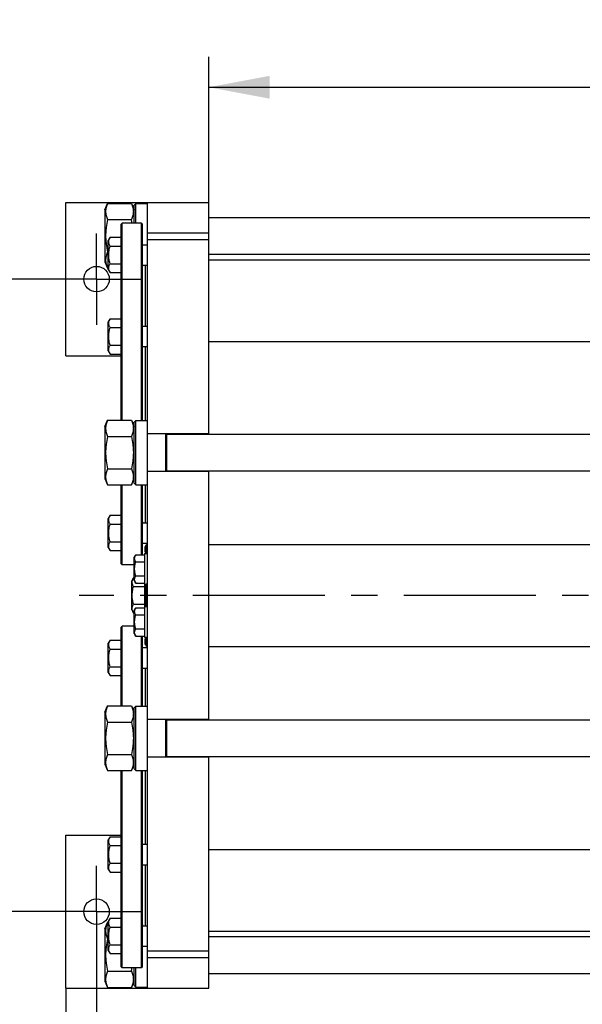
# Model space of a CAD drawing. Units: millimetres. Extents: x 0 to 6269, y -4 to 4433.
# Drawn here: x 1107 to 1658, y 567 to 1532 of the extents above; entities that cross this region are included whole.
import ezdxf
from ezdxf.enums import TextEntityAlignment as Align

# ---------------------------------------------------------------- set-up
doc = ezdxf.new("R2010")
doc.units = ezdxf.units.MM
doc.header["$LTSCALE"] = 344.776119
doc.linetypes.add('CENTER', pattern=[0.6, 0.375, -0.075, 0.075, -0.075])
doc.layers.get('0').update_dxf_attribs({"linetype": 'CONTINUOUS'})
doc.layers.add('AXIS', color=7, linetype='CONTINUOUS')
doc.layers.add('DIMS', color=7, linetype='CONTINUOUS')
doc.dimstyles.new('DIMSTYLE_1', dxfattribs={"dimtxt": 52.238806, "dimasz": 59.701493, "dimexe": 2, "dimexo": 0, "dimgap": 0.875, "dimtad": 1, "dimdec": 0, "dimdsep": 46, "dimtxsty": 'Standard', "dimblk": '_FILLED', "dimblk1": '_FILLED', "dimblk2": '_FILLED', "dimcen": 0.09, "dimclrt": 5, "dimadec": 0, "dimazin": 0, "dimtp": 1.2, "dimtm": 1.2, "dimtfac": 1, "dimtdec": 0, "dimtofl": 0, "dimtmove": 0, "dimatfit": 3, "dimldrblk": '_FILLED', "dimfxl": 1, "dimtolj": 1, "dimarcsym": 0})
doc.dimstyles.new('DIMSTYLE_3', dxfattribs={"dimtxt": 52.238806, "dimasz": 59.701493, "dimexe": 2, "dimexo": 0, "dimgap": 0.875, "dimtad": 1, "dimdsep": 46, "dimtxsty": 'Standard', "dimblk": '_FILLED', "dimblk1": '_FILLED', "dimblk2": '_FILLED', "dimcen": 0.09, "dimclrt": 5, "dimadec": 0, "dimazin": 0, "dimtp": 0.8, "dimtm": 0.8, "dimtfac": 1, "dimtofl": 0, "dimtmove": 0, "dimatfit": 3, "dimldrblk": '_FILLED', "dimfxl": 1, "dimtolj": 1, "dimarcsym": 0})
doc.dimstyles.new('DIMSTYLE_4', dxfattribs={"dimtxt": 52.238806, "dimasz": 59.701493, "dimexe": 2, "dimexo": 0, "dimgap": 0.875, "dimtad": 1, "dimdsep": 46, "dimtxsty": 'Standard', "dimblk": '_FILLED', "dimblk1": '_FILLED', "dimblk2": '_FILLED', "dimcen": 0.09, "dimclrt": 5, "dimadec": 0, "dimazin": 0, "dimtp": 1.2, "dimtm": 1.2, "dimtfac": 1, "dimtofl": 0, "dimtmove": 0, "dimatfit": 3, "dimldrblk": '_FILLED', "dimfxl": 1, "dimtolj": 1, "dimarcsym": 0})
doc.dimstyles.new('DIMSTYLE_6', dxfattribs={"dimtxt": 52.238806, "dimasz": 59.701493, "dimexe": 2, "dimexo": 0, "dimgap": 0.875, "dimtad": 1, "dimdsep": 46, "dimtxsty": 'Standard', "dimblk": '_FILLED', "dimblk1": '_FILLED', "dimblk2": '_FILLED', "dimcen": 0.09, "dimclrt": 5, "dimadec": 0, "dimazin": 0, "dimtp": 0.2, "dimtm": 0.2, "dimtfac": 1, "dimtofl": 0, "dimtmove": 0, "dimatfit": 3, "dimldrblk": '_FILLED', "dimfxl": 1, "dimtolj": 1, "dimarcsym": 0})

# ---------------------------------------------------------------- blocks, each defined once
blk = doc.blocks.new('_FILLED')
at = {"color": 0, "linetype": 'ByBlock'}
blk.add_solid([(0, 0), (-1, 0.1875), (-1, -0.1875)], dxfattribs=at)
blk = doc.blocks.new('*D7')
at = {"layer": 'DIMS', "color": 2, "linetype": 'Continuous'}
for p, q in [((1137.4, 1277.89), (1016.58, 1277.89)), ((1046.43, 1277.89), (1046.43, 967.89)), ((1046.43, 657.89), (1046.43, 967.89)), ((1137.4, 657.89), (1016.58, 657.89))]:
    blk.add_line(p, q, dxfattribs=at)
at = {"layer": 'DIMS', "color": 2, "linetype": 'Continuous', "xscale": 59.7014925373, "yscale": 59.7014925373, "zscale": 59.7014925373}
for p, rotation in [((1046.43, 1277.89), 90), ((1046.43, 657.89), 270)]:
    blk.add_blockref('_FILLED', p, dxfattribs=dict(at, rotation=rotation))
at = {"layer": 'DIMS', "color": 5, "linetype": 'Continuous', "width": 0.644531}
blk.add_text('620', height=52.239, rotation=90, dxfattribs=at).set_placement((1033.37, 967.89), align=Align.CENTER)
blk = doc.blocks.new('*D8')
at = {"layer": 'DIMS', "color": 2, "linetype": 'Continuous'}
for p, q in [((1182.18, 613.11), (1182.18, 401.64)), ((1152.18, 582.89), (1152.18, 401.64)), ((1152.18, 431.49), (1010.76, 431.49)), ((1010.76, 431.49), (1167.18, 431.49)), ((1271.73, 431.49), (1167.18, 431.49)), ((1182.18, 431.49), (1271.73, 431.49))]:
    blk.add_line(p, q, dxfattribs=at)
at = {"layer": 'DIMS', "color": 2, "linetype": 'Continuous', "xscale": 59.7014925373, "yscale": 59.7014925373, "zscale": 59.7014925373}
blk.add_blockref('_FILLED', (1152.18, 431.49), dxfattribs=at)
at = {"layer": 'DIMS', "color": 2, "linetype": 'Continuous', "xscale": 59.7014925373, "yscale": 59.7014925373, "zscale": 59.7014925373, "rotation": 180}
blk.add_blockref('_FILLED', (1182.18, 431.49), dxfattribs=at)
at = {"layer": 'DIMS', "color": 5, "linetype": 'Continuous', "width": 0.607422}
blk.add_text('30', height=52.239, dxfattribs=at).set_placement((1074.23, 444.55), align=Align.RIGHT)
blk = doc.blocks.new('*D9')
at = {"layer": 'DIMS', "color": 2, "linetype": 'Continuous'}
for p, q in [((2647.08, 923.11), (2647.08, 401.64)), ((1182.18, 613.11), (1182.18, 401.64)), ((1182.18, 431.49), (1914.63, 431.49)), ((2647.08, 431.49), (1914.63, 431.49))]:
    blk.add_line(p, q, dxfattribs=at)
at = {"layer": 'DIMS', "color": 2, "linetype": 'Continuous', "xscale": 59.7014925373, "yscale": 59.7014925373, "zscale": 59.7014925373, "rotation": 180}
blk.add_blockref('_FILLED', (1182.18, 431.49), dxfattribs=at)
at = {"layer": 'DIMS', "color": 2, "linetype": 'Continuous', "xscale": 59.7014925373, "yscale": 59.7014925373, "zscale": 59.7014925373}
blk.add_blockref('_FILLED', (2647.08, 431.49), dxfattribs=at)
at = {"layer": 'DIMS', "color": 5, "linetype": 'Continuous', "width": 0.572266}
blk.add_text('1465', height=52.239, dxfattribs=at).set_placement((1914.63, 444.55), align=Align.CENTER)
blk = doc.blocks.new('*D10')
at = {"layer": 'DIMS', "color": 2, "linetype": 'Continuous'}
for p, q in [((1292.18, 1316.52), (1292.18, 1495.85)), ((2592.18, 1021.79), (2592.18, 1495.85)), ((1292.18, 1466), (1942.18, 1466)), ((2592.18, 1466), (1942.18, 1466))]:
    blk.add_line(p, q, dxfattribs=at)
at = {"layer": 'DIMS', "color": 2, "linetype": 'Continuous', "xscale": 59.7014925373, "yscale": 59.7014925373, "zscale": 59.7014925373, "rotation": 180}
blk.add_blockref('_FILLED', (1292.18, 1466), dxfattribs=at)
at = {"layer": 'DIMS', "color": 2, "linetype": 'Continuous', "xscale": 59.7014925373, "yscale": 59.7014925373, "zscale": 59.7014925373}
blk.add_blockref('_FILLED', (2592.18, 1466), dxfattribs=at)
at = {"layer": 'DIMS', "color": 5, "linetype": 'Continuous', "width": 0.572266}
blk.add_text('1300', height=52.239, dxfattribs=at).set_placement((1942.18, 1479.06), align=Align.CENTER)

msp = doc.modelspace()

# ---------------------------------------------------------------- linework, layer by layer
at = {"color": 7, "linetype": 'Continuous'}
for p, q in [((1152.178, 1202.889), (1152.178, 1352.889)), ((1152.178, 1352.889), (1292.178, 1352.889)), ((1190.178, 1345.939), (1193.071, 1352.144)), ((1193.071, 1352.144), (1216.285, 1352.144)), ((1216.285, 1352.144), (1219.178, 1345.939)), ((1219.178, 1350.289), (1220.778, 1351.889)), ((1220.778, 1332.889), (1220.778, 1351.889)), ((1220.778, 1351.889), (1232.178, 1351.889)), ((1224.178, 1351.889), (1224.178, 1352.889)), ((1232.178, 582.889), (1232.178, 1352.889)), ((1292.178, 1125.889), (1292.178, 1352.889)), ((1190.178, 1345.939), (1190.178, 1294.839)), ((1219.178, 1332.889), (1219.178, 1350.289)), ((1193.071, 1336.266), (1216.285, 1336.266)), ((1206.178, 1331.889), (1207.178, 1332.889)), ((1207.178, 1139.644), (1207.178, 1332.889)), ((1226.178, 1332.889), (1207.178, 1332.889)), ((1226.178, 1139.389), (1226.178, 1332.889)), ((1227.178, 1331.889), (1226.178, 1332.889)), ((1292.178, 1338.389), (1896.678, 1338.389)), ((1206.178, 1139.644), (1206.178, 1331.889)), ((1227.178, 1139.389), (1227.178, 1331.889)), ((1292.178, 1323.11), (1232.178, 1323.11)), ((1195.451, 1318.982), (1193.678, 1315.911)), ((1193.678, 1287.411), (1193.678, 1315.911)), ((1195.451, 1318.982), (1206.178, 1318.982)), ((1292.178, 1316.52), (1232.178, 1316.52)), ((1193.071, 1304.512), (1193.678, 1304.512)), ((1195.451, 1310.322), (1206.178, 1310.322)), ((1227.178, 1311.661), (1232.178, 1311.661)), ((1190.178, 1294.839), (1193.071, 1288.635)), ((1292.178, 1302.389), (1896.678, 1302.389)), ((1292.178, 1296.889), (1896.678, 1296.889)), ((1193.071, 1288.635), (1193.678, 1288.635)), ((1193.678, 1287.411), (1195.451, 1284.341)), ((1195.451, 1293.001), (1206.178, 1293.001)), ((1195.451, 1284.341), (1206.178, 1284.341)), ((1227.178, 1291.661), (1232.178, 1291.661)), ((1230.178, 1231.835), (1230.178, 1291.661)), ((1195.451, 1239.156), (1193.678, 1236.085)), ((1193.678, 1207.585), (1193.678, 1236.085)), ((1195.451, 1239.156), (1206.178, 1239.156)), ((1195.451, 1230.495), (1206.178, 1230.495)), ((1227.178, 1231.835), (1232.178, 1231.835)), ((1292.178, 1216.889), (1896.678, 1216.889)), ((1193.678, 1207.585), (1195.451, 1204.515)), ((1195.451, 1213.175), (1206.178, 1213.175)), ((1227.178, 1211.835), (1232.178, 1211.835)), ((1230.178, 1139.389), (1230.178, 1211.835)), ((1152.178, 1202.889), (1206.178, 1202.889)), ((1195.451, 1204.515), (1206.178, 1204.515)), ((1190.178, 1133.439), (1193.071, 1139.644)), ((1193.071, 1139.644), (1216.285, 1139.644)), ((1216.285, 1139.644), (1219.178, 1133.439)), ((1219.178, 1137.789), (1220.778, 1139.389)), ((1220.778, 1076.389), (1220.778, 1139.389)), ((1220.778, 1139.389), (1232.178, 1139.389)), ((1190.178, 1133.439), (1190.178, 1082.339)), ((1219.178, 1077.989), (1219.178, 1137.789)), ((1193.071, 1123.766), (1216.285, 1123.766)), ((1292.178, 1126.389), (1232.178, 1126.389)), ((1250.178, 1089.389), (1250.178, 1126.389)), ((1251.178, 1089.389), (1251.178, 1126.389)), ((1251.178, 1125.889), (1917.678, 1125.889)), ((1193.071, 1092.012), (1216.285, 1092.012)), ((1190.178, 1082.339), (1193.071, 1076.135)), ((1216.285, 1076.135), (1219.178, 1082.339)), ((1292.178, 1089.389), (1232.178, 1089.389)), ((1251.178, 1089.889), (1917.678, 1089.889)), ((1292.178, 845.889), (1292.178, 1089.889)), ((1193.071, 1076.135), (1216.285, 1076.135)), ((1206.178, 998.889), (1206.178, 1076.135)), ((1207.178, 997.889), (1207.178, 1076.135)), ((1219.178, 1077.989), (1220.778, 1076.389)), ((1220.778, 1076.389), (1232.178, 1076.389)), ((1226.178, 1007.746), (1226.178, 1076.389)), ((1227.178, 1007.746), (1227.178, 1076.389)), ((1230.178, 1039.117), (1230.178, 1076.389)), ((1195.451, 1046.438), (1193.678, 1043.367)), ((1193.678, 1014.867), (1193.678, 1043.367)), ((1195.451, 1046.438), (1206.178, 1046.438)), ((1195.451, 1037.777), (1206.178, 1037.777)), ((1227.178, 1039.117), (1232.178, 1039.117)), ((1193.678, 1014.867), (1195.451, 1011.796)), ((1195.451, 1020.457), (1206.178, 1020.457)), ((1227.178, 1019.117), (1232.178, 1019.117)), ((1229.478, 1013.889), (1229.478, 1011.889)), ((1231.178, 1008.889), (1231.178, 1017.889)), ((1231.178, 1017.889), (1232.178, 1017.889)), ((1292.178, 1017.889), (2592.178, 1017.889)), ((1195.451, 1011.796), (1206.178, 1011.796)), ((1220.597, 1007.746), (1219.178, 1005.289)), ((1219.178, 982.489), (1219.178, 1005.289)), ((1220.597, 1007.746), (1229.178, 1007.746)), ((1229.178, 1008.889), (1229.178, 926.889)), ((1229.178, 1008.889), (1232.178, 1008.889)), ((1206.178, 998.889), (1207.178, 997.889)), ((1219.178, 997.889), (1207.178, 997.889)), ((1220.597, 1000.817), (1229.178, 1000.817)), ((1218.451, 985.21), (1216.678, 982.139)), ((1218.451, 985.21), (1219.178, 985.21)), ((1220.597, 986.961), (1229.178, 986.961)), ((1216.678, 953.639), (1216.678, 982.139)), ((1218.451, 976.549), (1229.178, 976.549)), ((1219.178, 982.489), (1220.597, 980.033)), ((1220.597, 980.033), (1229.178, 980.033)), ((1229.178, 978.889), (1232.178, 978.889)), ((1230.878, 976.606), (1230.878, 978.889)), ((1231.178, 978.814), (1230.878, 978.814)), ((1231.178, 977.707), (1230.878, 977.707)), ((1231.178, 977.158), (1230.878, 977.158)), ((1231.178, 976.886), (1230.878, 976.886)), ((1231.178, 976.606), (1230.878, 976.606)), ((1230.878, 958.76), (1230.878, 976.604)), ((1231.178, 976.604), (1230.878, 976.604)), ((1231.178, 976.304), (1230.878, 976.304)), ((1231.178, 956.889), (1231.178, 978.889)), ((1231.178, 974.376), (1230.878, 974.376)), ((1231.178, 974.331), (1230.878, 974.331)), ((1231.178, 972.889), (1230.878, 972.889)), ((1231.178, 972.217), (1230.878, 972.217)), ((1231.178, 969.109), (1230.878, 969.109)), ((1231.178, 968.219), (1230.878, 968.219)), ((1231.178, 967.481), (1230.878, 967.481)), ((1231.178, 965.435), (1230.878, 965.435)), ((1218.451, 959.229), (1229.178, 959.229)), ((1220.597, 955.746), (1219.178, 953.289)), ((1220.597, 955.746), (1229.178, 955.746)), ((1229.178, 956.889), (1232.178, 956.889)), ((1231.178, 964.639), (1230.878, 964.639)), ((1231.178, 964.53), (1230.878, 964.53)), ((1231.178, 964.081), (1230.878, 964.081)), ((1231.178, 963.692), (1230.878, 963.692)), ((1231.178, 962.946), (1230.878, 962.946)), ((1231.178, 959.911), (1230.878, 959.911)), ((1231.178, 959.44), (1230.878, 959.44)), ((1231.178, 958.878), (1230.878, 958.878)), ((1230.878, 956.889), (1230.878, 958.751)), ((1231.178, 958.751), (1230.878, 958.751)), ((1216.678, 953.639), (1218.451, 950.569)), ((1218.451, 950.569), (1219.178, 950.569)), ((1219.178, 930.489), (1219.178, 953.289)), ((1220.597, 948.817), (1229.178, 948.817)), ((1206.178, 936.889), (1207.178, 937.889)), ((1206.178, 859.644), (1206.178, 936.889)), ((1207.178, 859.644), (1207.178, 937.889)), ((1219.178, 937.889), (1207.178, 937.889)), ((1219.178, 930.489), (1220.597, 928.033)), ((1220.597, 934.961), (1229.178, 934.961)), ((1220.597, 928.033), (1229.178, 928.033)), ((1226.178, 859.389), (1226.178, 928.033)), ((1227.178, 859.389), (1227.178, 928.033)), ((1229.178, 926.889), (1232.178, 926.889)), ((1231.178, 917.889), (1231.178, 926.889)), ((1195.451, 923.982), (1193.678, 920.911)), ((1193.678, 892.411), (1193.678, 920.911)), ((1195.451, 923.982), (1206.178, 923.982)), ((1229.478, 923.889), (1229.478, 921.889)), ((1231.178, 917.889), (1232.178, 917.889)), ((1292.178, 917.889), (2592.178, 917.889)), ((1195.451, 915.322), (1206.178, 915.322)), ((1227.178, 916.661), (1232.178, 916.661)), ((1195.451, 898.001), (1206.178, 898.001)), ((1193.678, 892.411), (1195.451, 889.341)), ((1195.451, 889.341), (1206.178, 889.341)), ((1227.178, 896.661), (1232.178, 896.661)), ((1230.178, 859.389), (1230.178, 896.661)), ((1190.178, 853.439), (1193.071, 859.644)), ((1193.071, 859.644), (1216.285, 859.644)), ((1216.285, 859.644), (1219.178, 853.439)), ((1219.178, 857.789), (1220.778, 859.389)), ((1220.778, 796.389), (1220.778, 859.389)), ((1220.778, 859.389), (1232.178, 859.389)), ((1190.178, 853.439), (1190.178, 802.339)), ((1219.178, 797.989), (1219.178, 857.789)), ((1193.071, 843.766), (1216.285, 843.766)), ((1292.178, 846.389), (1232.178, 846.389)), ((1250.178, 809.389), (1250.178, 846.389)), ((1251.178, 809.389), (1251.178, 846.389)), ((1251.178, 845.889), (1917.678, 845.889)), ((1193.071, 812.012), (1216.285, 812.012)), ((1190.178, 802.339), (1193.071, 796.135)), ((1216.285, 796.135), (1219.178, 802.339)), ((1292.178, 809.389), (1232.178, 809.389)), ((1251.178, 809.889), (1917.678, 809.889)), ((1292.178, 582.889), (1292.178, 809.889)), ((1193.071, 796.135), (1216.285, 796.135)), ((1206.178, 603.889), (1206.178, 796.135)), ((1207.178, 602.889), (1207.178, 796.135)), ((1219.178, 797.989), (1220.778, 796.389)), ((1220.778, 796.389), (1232.178, 796.389)), ((1226.178, 602.889), (1226.178, 796.389)), ((1227.178, 603.889), (1227.178, 796.389)), ((1230.178, 723.943), (1230.178, 796.389)), ((1152.178, 582.889), (1152.178, 732.889)), ((1152.178, 732.889), (1206.178, 732.889)), ((1195.451, 731.264), (1193.678, 728.193)), ((1193.678, 699.693), (1193.678, 728.193)), ((1195.451, 731.264), (1206.178, 731.264)), ((1227.178, 723.943), (1232.178, 723.943)), ((1195.451, 722.604), (1206.178, 722.604)), ((1292.178, 718.889), (1896.678, 718.889)), ((1195.451, 705.283), (1206.178, 705.283)), ((1193.678, 699.693), (1195.451, 696.623)), ((1195.451, 696.623), (1206.178, 696.623)), ((1227.178, 703.943), (1232.178, 703.943)), ((1230.178, 644.117), (1230.178, 703.943)), ((1190.178, 640.939), (1193.071, 647.144)), ((1193.071, 647.144), (1193.678, 647.144)), ((1195.451, 651.438), (1193.678, 648.367)), ((1193.678, 619.867), (1193.678, 648.367)), ((1195.451, 651.438), (1206.178, 651.438)), ((1190.178, 640.939), (1190.178, 589.839)), ((1195.451, 642.777), (1206.178, 642.777)), ((1227.178, 644.117), (1232.178, 644.117)), ((1292.178, 638.889), (1896.678, 638.889)), ((1193.071, 631.266), (1193.678, 631.266)), ((1292.178, 633.389), (1896.678, 633.389)), ((1193.678, 619.867), (1195.451, 616.796)), ((1195.451, 625.457), (1206.178, 625.457)), ((1227.178, 624.117), (1232.178, 624.117)), ((1292.178, 619.259), (1232.178, 619.259)), ((1195.451, 616.796), (1206.178, 616.796)), ((1292.178, 612.669), (1232.178, 612.669)), ((1193.071, 599.512), (1216.285, 599.512)), ((1206.178, 603.889), (1207.178, 602.889)), ((1226.178, 602.889), (1207.178, 602.889)), ((1219.178, 585.489), (1219.178, 602.889)), ((1220.778, 583.889), (1220.778, 602.889)), ((1227.178, 603.889), (1226.178, 602.889)), ((1190.178, 589.839), (1193.071, 583.635)), ((1216.285, 583.635), (1219.178, 589.839)), ((1292.178, 597.389), (1896.678, 597.389)), ((1152.178, 582.889), (1292.178, 582.889)), ((1193.071, 583.635), (1216.285, 583.635)), ((1219.178, 585.489), (1220.778, 583.889)), ((1220.778, 583.889), (1232.178, 583.889)), ((1224.178, 582.889), (1224.178, 583.889))]:
    msp.add_line(p, q, dxfattribs=at)
for centre in [(1182.178, 1277.889), (1182.178, 657.889)]:
    msp.add_circle(centre, 12.5, dxfattribs=at)
for centre, radius, start, end in [((1128.805, 1315.819), 89.838, 10.953702, 13.156166), ((1234.301, 1013.889), 4.822, 130.35089, 180), ((1234.301, 1011.889), 4.822, 180, 218.477339), ((1234.301, 923.889), 4.822, 141.522661, 180), ((1234.301, 921.889), 4.822, 180, 229.64911), ((1128.805, 619.96), 89.838, 346.843834, 349.046298)]:
    msp.add_arc(centre, radius, start, end, dxfattribs=at)
for points, knots in [([(1193.071, 1352.144), (1192.772, 1351.501), (1192.223, 1350.209), (1191.585, 1348.226), (1191.181, 1346.223), (1191.041, 1344.205), (1191.181, 1342.187), (1191.585, 1340.183), (1192.223, 1338.201), (1192.772, 1336.909), (1193.071, 1336.266)], [0, 0, 0, 0, 0.1290276, 0.2549644, 0.3782613, 0.5, 0.6217387, 0.7450356, 0.8709724, 1, 1, 1, 1]), ([(1216.285, 1352.144), (1216.585, 1351.501), (1217.134, 1350.209), (1217.772, 1348.226), (1218.176, 1346.223), (1218.315, 1344.205), (1218.176, 1342.187), (1217.772, 1340.183), (1217.134, 1338.201), (1216.585, 1336.909), (1216.285, 1336.266)], [0, 0, 0, 0, 0.1290276, 0.2549644, 0.3782613, 0.5, 0.6217387, 0.7450356, 0.8709724, 1, 1, 1, 1]), ([(1193.071, 1336.266), (1192.465, 1333.665), (1191.713, 1329.719), (1191.179, 1324.398), (1191.042, 1320.389), (1191.179, 1316.38), (1191.713, 1311.06), (1192.465, 1307.114), (1193.071, 1304.512)], [0, 0, 0, 0, 0.2499699, 0.3749866, 0.5, 0.6250134, 0.7500301, 1, 1, 1, 1]), ([(1195.451, 1310.322), (1195.251, 1310.668), (1194.884, 1311.364), (1194.452, 1312.444), (1194.175, 1313.542), (1194.08, 1314.652), (1194.175, 1315.762), (1194.452, 1316.86), (1194.884, 1317.939), (1195.251, 1318.636), (1195.451, 1318.982)], [0, 0, 0, 0, 0.1308264, 0.2572552, 0.3798027, 0.5, 0.6201973, 0.7427448, 0.8691736, 1, 1, 1, 1]), ([(1193.071, 1304.512), (1192.772, 1303.869), (1192.223, 1302.578), (1191.585, 1300.595), (1191.181, 1298.591), (1191.041, 1296.574), (1191.181, 1294.556), (1191.585, 1292.552), (1192.223, 1290.569), (1192.772, 1289.278), (1193.071, 1288.635)], [0, 0, 0, 0, 0.1290276, 0.2549644, 0.3782613, 0.5, 0.6217387, 0.7450356, 0.8709724, 1, 1, 1, 1]), ([(1195.451, 1293.001), (1195.045, 1294.408), (1194.537, 1296.553), (1194.174, 1299.463), (1194.08, 1301.661), (1194.174, 1303.86), (1194.537, 1306.769), (1195.045, 1308.915), (1195.451, 1310.322)], [0, 0, 0, 0, 0.2499572, 0.3749813, 0.5, 0.6250187, 0.7500428, 1, 1, 1, 1]), ([(1195.451, 1284.341), (1195.251, 1284.687), (1194.884, 1285.384), (1194.452, 1286.463), (1194.175, 1287.561), (1194.08, 1288.671), (1194.175, 1289.781), (1194.452, 1290.879), (1194.884, 1291.959), (1195.251, 1292.655), (1195.451, 1293.001)], [0, 0, 0, 0, 0.1308264, 0.2572552, 0.3798027, 0.5, 0.6201973, 0.7427448, 0.8691736, 1, 1, 1, 1]), ([(1227.178, 1290.718), (1227.263, 1290.746), (1227.424, 1290.826), (1227.601, 1291.042), (1227.684, 1291.333), (1227.681, 1291.546), (1227.67, 1291.661)], [0, 0, 0, 0, 0.2309467, 0.453592, 0.7011523, 1, 1, 1, 1]), ([(1195.451, 1230.495), (1195.251, 1230.841), (1194.884, 1231.538), (1194.452, 1232.618), (1194.175, 1233.715), (1194.08, 1234.825), (1194.175, 1235.935), (1194.452, 1237.033), (1194.884, 1238.113), (1195.251, 1238.809), (1195.451, 1239.156)], [0, 0, 0, 0, 0.1308264, 0.2572552, 0.3798027, 0.5, 0.6201973, 0.7427448, 0.8691736, 1, 1, 1, 1]), ([(1195.451, 1213.175), (1195.045, 1214.582), (1194.537, 1216.727), (1194.174, 1219.637), (1194.08, 1221.835), (1194.174, 1224.033), (1194.537, 1226.943), (1195.045, 1229.088), (1195.451, 1230.495)], [0, 0, 0, 0, 0.2499572, 0.3749813, 0.5, 0.6250187, 0.7500428, 1, 1, 1, 1]), ([(1195.451, 1204.515), (1195.251, 1204.861), (1194.884, 1205.557), (1194.452, 1206.637), (1194.175, 1207.735), (1194.08, 1208.845), (1194.175, 1209.955), (1194.452, 1211.053), (1194.884, 1212.132), (1195.251, 1212.829), (1195.451, 1213.175)], [0, 0, 0, 0, 0.1308264, 0.2572552, 0.3798027, 0.5, 0.6201973, 0.7427448, 0.8691736, 1, 1, 1, 1]), ([(1193.071, 1139.644), (1192.772, 1139.001), (1192.223, 1137.709), (1191.585, 1135.726), (1191.181, 1133.723), (1191.041, 1131.705), (1191.181, 1129.687), (1191.585, 1127.683), (1192.223, 1125.701), (1192.772, 1124.409), (1193.071, 1123.766)], [0, 0, 0, 0, 0.1290276, 0.2549644, 0.3782613, 0.5, 0.6217387, 0.7450356, 0.8709724, 1, 1, 1, 1]), ([(1216.285, 1139.644), (1216.585, 1139.001), (1217.134, 1137.709), (1217.772, 1135.726), (1218.176, 1133.723), (1218.315, 1131.705), (1218.176, 1129.687), (1217.772, 1127.683), (1217.134, 1125.701), (1216.585, 1124.409), (1216.285, 1123.766)], [0, 0, 0, 0, 0.1290276, 0.2549644, 0.3782613, 0.5, 0.6217387, 0.7450356, 0.8709724, 1, 1, 1, 1]), ([(1193.071, 1123.766), (1192.465, 1121.165), (1191.713, 1117.219), (1191.179, 1111.898), (1191.042, 1107.889), (1191.179, 1103.88), (1191.713, 1098.56), (1192.465, 1094.614), (1193.071, 1092.012)], [0, 0, 0, 0, 0.2499699, 0.3749866, 0.5, 0.6250134, 0.7500301, 1, 1, 1, 1]), ([(1216.285, 1123.766), (1216.892, 1121.165), (1217.644, 1117.219), (1218.178, 1111.898), (1218.315, 1107.889), (1218.178, 1103.88), (1217.644, 1098.56), (1216.892, 1094.614), (1216.285, 1092.012)], [0, 0, 0, 0, 0.2499699, 0.3749866, 0.5, 0.6250134, 0.7500301, 1, 1, 1, 1]), ([(1193.071, 1092.012), (1192.772, 1091.369), (1192.223, 1090.078), (1191.585, 1088.095), (1191.181, 1086.091), (1191.041, 1084.074), (1191.181, 1082.056), (1191.585, 1080.052), (1192.223, 1078.069), (1192.772, 1076.778), (1193.071, 1076.135)], [0, 0, 0, 0, 0.1290276, 0.2549644, 0.3782613, 0.5, 0.6217387, 0.7450356, 0.8709724, 1, 1, 1, 1]), ([(1216.285, 1092.012), (1216.585, 1091.369), (1217.134, 1090.078), (1217.772, 1088.095), (1218.176, 1086.091), (1218.315, 1084.074), (1218.176, 1082.056), (1217.772, 1080.052), (1217.134, 1078.069), (1216.585, 1076.778), (1216.285, 1076.135)], [0, 0, 0, 0, 0.1290276, 0.2549644, 0.3782613, 0.5, 0.6217387, 0.7450356, 0.8709724, 1, 1, 1, 1]), ([(1195.451, 1037.777), (1195.251, 1038.123), (1194.884, 1038.82), (1194.452, 1039.9), (1194.175, 1040.997), (1194.08, 1042.107), (1194.175, 1043.217), (1194.452, 1044.315), (1194.884, 1045.395), (1195.251, 1046.091), (1195.451, 1046.438)], [0, 0, 0, 0, 0.1308264, 0.2572552, 0.3798027, 0.5, 0.6201973, 0.7427448, 0.8691736, 1, 1, 1, 1]), ([(1195.451, 1020.457), (1195.045, 1021.864), (1194.537, 1024.009), (1194.174, 1026.919), (1194.08, 1029.117), (1194.174, 1031.315), (1194.537, 1034.225), (1195.045, 1036.37), (1195.451, 1037.777)], [0, 0, 0, 0, 0.2499572, 0.3749813, 0.5, 0.6250187, 0.7500428, 1, 1, 1, 1]), ([(1227.67, 1039.117), (1227.681, 1039.232), (1227.684, 1039.445), (1227.601, 1039.737), (1227.424, 1039.953), (1227.263, 1040.033), (1227.178, 1040.061)], [0, 0, 0, 0, 0.2988477, 0.5464081, 0.7690533, 1, 1, 1, 1]), ([(1195.451, 1011.796), (1195.251, 1012.143), (1194.884, 1012.839), (1194.452, 1013.919), (1194.175, 1015.017), (1194.08, 1016.127), (1194.175, 1017.237), (1194.452, 1018.334), (1194.884, 1019.414), (1195.251, 1020.111), (1195.451, 1020.457)], [0, 0, 0, 0, 0.1308264, 0.2572552, 0.3798027, 0.5, 0.6201973, 0.7427448, 0.8691736, 1, 1, 1, 1]), ([(1220.597, 1000.817), (1220.283, 1001.361), (1219.875, 1002.205), (1219.576, 1003.393), (1219.499, 1004.282), (1219.576, 1005.17), (1219.875, 1006.358), (1220.283, 1007.202), (1220.597, 1007.746)], [0, 0, 0, 0, 0.257083, 0.3797174, 0.5, 0.6202826, 0.742917, 1, 1, 1, 1]), ([(1220.597, 986.961), (1220.272, 988.087), (1219.729, 990.372), (1219.423, 993.889), (1219.729, 997.406), (1220.272, 999.692), (1220.597, 1000.817)], [0, 0, 0, 0, 0.2500588, 0.5, 0.7499412, 1, 1, 1, 1]), ([(1218.451, 976.549), (1218.251, 976.896), (1217.884, 977.592), (1217.452, 978.672), (1217.175, 979.77), (1217.08, 980.88), (1217.175, 981.99), (1217.452, 983.087), (1217.884, 984.167), (1218.251, 984.864), (1218.451, 985.21)], [0, 0, 0, 0, 0.1308264, 0.2572552, 0.3798027, 0.5, 0.6201973, 0.7427448, 0.8691736, 1, 1, 1, 1]), ([(1220.597, 980.033), (1220.283, 980.577), (1219.875, 981.421), (1219.576, 982.609), (1219.499, 983.497), (1219.576, 984.385), (1219.875, 985.573), (1220.283, 986.417), (1220.597, 986.961)], [0, 0, 0, 0, 0.257083, 0.3797174, 0.5, 0.6202826, 0.742917, 1, 1, 1, 1]), ([(1218.451, 959.229), (1218.045, 960.636), (1217.537, 962.781), (1217.174, 965.691), (1217.08, 967.889), (1217.174, 970.088), (1217.537, 972.997), (1218.045, 975.142), (1218.451, 976.549)], [0, 0, 0, 0, 0.2499572, 0.3749813, 0.5, 0.6250187, 0.7500428, 1, 1, 1, 1]), ([(1218.451, 950.569), (1218.251, 950.915), (1217.884, 951.611), (1217.452, 952.691), (1217.175, 953.789), (1217.08, 954.899), (1217.175, 956.009), (1217.452, 957.107), (1217.884, 958.186), (1218.251, 958.883), (1218.451, 959.229)], [0, 0, 0, 0, 0.1308264, 0.2572552, 0.3798027, 0.5, 0.6201973, 0.7427448, 0.8691736, 1, 1, 1, 1]), ([(1220.597, 948.817), (1220.283, 949.361), (1219.875, 950.205), (1219.576, 951.393), (1219.499, 952.282), (1219.576, 953.17), (1219.875, 954.358), (1220.283, 955.202), (1220.597, 955.746)], [0, 0, 0, 0, 0.257083, 0.3797174, 0.5, 0.6202826, 0.742917, 1, 1, 1, 1]), ([(1220.597, 934.961), (1220.272, 936.087), (1219.729, 938.372), (1219.423, 941.889), (1219.729, 945.406), (1220.272, 947.692), (1220.597, 948.817)], [0, 0, 0, 0, 0.2500588, 0.5, 0.7499412, 1, 1, 1, 1]), ([(1220.597, 928.033), (1220.283, 928.577), (1219.875, 929.421), (1219.576, 930.609), (1219.499, 931.497), (1219.576, 932.385), (1219.875, 933.573), (1220.283, 934.417), (1220.597, 934.961)], [0, 0, 0, 0, 0.257083, 0.3797174, 0.5, 0.6202826, 0.742917, 1, 1, 1, 1]), ([(1195.451, 915.322), (1195.251, 915.668), (1194.884, 916.364), (1194.452, 917.444), (1194.175, 918.542), (1194.08, 919.652), (1194.175, 920.762), (1194.452, 921.86), (1194.884, 922.939), (1195.251, 923.636), (1195.451, 923.982)], [0, 0, 0, 0, 0.1308264, 0.2572552, 0.3798027, 0.5, 0.6201973, 0.7427448, 0.8691736, 1, 1, 1, 1]), ([(1195.451, 898.001), (1195.045, 899.408), (1194.537, 901.553), (1194.174, 904.463), (1194.08, 906.661), (1194.174, 908.86), (1194.537, 911.769), (1195.045, 913.915), (1195.451, 915.322)], [0, 0, 0, 0, 0.2499572, 0.3749813, 0.5, 0.6250187, 0.7500428, 1, 1, 1, 1]), ([(1195.451, 889.341), (1195.251, 889.687), (1194.884, 890.384), (1194.452, 891.463), (1194.175, 892.561), (1194.08, 893.671), (1194.175, 894.781), (1194.452, 895.879), (1194.884, 896.959), (1195.251, 897.655), (1195.451, 898.001)], [0, 0, 0, 0, 0.1308264, 0.2572552, 0.3798027, 0.5, 0.6201973, 0.7427448, 0.8691736, 1, 1, 1, 1]), ([(1227.178, 895.718), (1227.263, 895.746), (1227.424, 895.826), (1227.601, 896.042), (1227.684, 896.333), (1227.681, 896.546), (1227.67, 896.661)], [0, 0, 0, 0, 0.2309467, 0.453592, 0.7011523, 1, 1, 1, 1]), ([(1193.071, 859.644), (1192.772, 859.001), (1192.223, 857.709), (1191.585, 855.726), (1191.181, 853.723), (1191.041, 851.705), (1191.181, 849.687), (1191.585, 847.683), (1192.223, 845.701), (1192.772, 844.409), (1193.071, 843.766)], [0, 0, 0, 0, 0.1290276, 0.2549644, 0.3782613, 0.5, 0.6217387, 0.7450356, 0.8709724, 1, 1, 1, 1]), ([(1216.285, 859.644), (1216.585, 859.001), (1217.134, 857.709), (1217.772, 855.726), (1218.176, 853.723), (1218.315, 851.705), (1218.176, 849.687), (1217.772, 847.683), (1217.134, 845.701), (1216.585, 844.409), (1216.285, 843.766)], [0, 0, 0, 0, 0.1290276, 0.2549644, 0.3782613, 0.5, 0.6217387, 0.7450356, 0.8709724, 1, 1, 1, 1]), ([(1193.071, 843.766), (1192.465, 841.165), (1191.713, 837.219), (1191.179, 831.898), (1191.042, 827.889), (1191.179, 823.88), (1191.713, 818.56), (1192.465, 814.614), (1193.071, 812.012)], [0, 0, 0, 0, 0.2499699, 0.3749866, 0.5, 0.6250134, 0.7500301, 1, 1, 1, 1]), ([(1216.285, 843.766), (1216.892, 841.165), (1217.644, 837.219), (1218.178, 831.898), (1218.315, 827.889), (1218.178, 823.88), (1217.644, 818.56), (1216.892, 814.614), (1216.285, 812.012)], [0, 0, 0, 0, 0.2499699, 0.3749866, 0.5, 0.6250134, 0.7500301, 1, 1, 1, 1]), ([(1193.071, 812.012), (1192.772, 811.369), (1192.223, 810.078), (1191.585, 808.095), (1191.181, 806.091), (1191.041, 804.074), (1191.181, 802.056), (1191.585, 800.052), (1192.223, 798.069), (1192.772, 796.778), (1193.071, 796.135)], [0, 0, 0, 0, 0.1290276, 0.2549644, 0.3782613, 0.5, 0.6217387, 0.7450356, 0.8709724, 1, 1, 1, 1]), ([(1216.285, 812.012), (1216.585, 811.369), (1217.134, 810.078), (1217.772, 808.095), (1218.176, 806.091), (1218.315, 804.074), (1218.176, 802.056), (1217.772, 800.052), (1217.134, 798.069), (1216.585, 796.778), (1216.285, 796.135)], [0, 0, 0, 0, 0.1290276, 0.2549644, 0.3782613, 0.5, 0.6217387, 0.7450356, 0.8709724, 1, 1, 1, 1]), ([(1195.451, 722.604), (1195.251, 722.95), (1194.884, 723.646), (1194.452, 724.726), (1194.175, 725.824), (1194.08, 726.934), (1194.175, 728.044), (1194.452, 729.142), (1194.884, 730.221), (1195.251, 730.918), (1195.451, 731.264)], [0, 0, 0, 0, 0.1308264, 0.2572552, 0.3798027, 0.5, 0.6201973, 0.7427448, 0.8691736, 1, 1, 1, 1]), ([(1195.451, 705.283), (1195.045, 706.69), (1194.537, 708.835), (1194.174, 711.745), (1194.08, 713.943), (1194.174, 716.142), (1194.537, 719.051), (1195.045, 721.197), (1195.451, 722.604)], [0, 0, 0, 0, 0.2499572, 0.3749813, 0.5, 0.6250187, 0.7500428, 1, 1, 1, 1]), ([(1195.451, 696.623), (1195.251, 696.969), (1194.884, 697.665), (1194.452, 698.745), (1194.175, 699.843), (1194.08, 700.953), (1194.175, 702.063), (1194.452, 703.161), (1194.884, 704.241), (1195.251, 704.937), (1195.451, 705.283)], [0, 0, 0, 0, 0.1308264, 0.2572552, 0.3798027, 0.5, 0.6201973, 0.7427448, 0.8691736, 1, 1, 1, 1]), ([(1193.071, 647.144), (1192.772, 646.501), (1192.223, 645.209), (1191.585, 643.226), (1191.181, 641.223), (1191.041, 639.205), (1191.181, 637.187), (1191.585, 635.183), (1192.223, 633.201), (1192.772, 631.909), (1193.071, 631.266)], [0, 0, 0, 0, 0.1290276, 0.2549644, 0.3782613, 0.5, 0.6217387, 0.7450356, 0.8709724, 1, 1, 1, 1]), ([(1195.451, 642.777), (1195.251, 643.123), (1194.884, 643.82), (1194.452, 644.9), (1194.175, 645.997), (1194.08, 647.107), (1194.175, 648.217), (1194.452, 649.315), (1194.884, 650.395), (1195.251, 651.091), (1195.451, 651.438)], [0, 0, 0, 0, 0.1308264, 0.2572552, 0.3798027, 0.5, 0.6201973, 0.7427448, 0.8691736, 1, 1, 1, 1]), ([(1195.451, 625.457), (1195.045, 626.864), (1194.537, 629.009), (1194.174, 631.919), (1194.08, 634.117), (1194.174, 636.315), (1194.537, 639.225), (1195.045, 641.37), (1195.451, 642.777)], [0, 0, 0, 0, 0.2499572, 0.3749813, 0.5, 0.6250187, 0.7500428, 1, 1, 1, 1]), ([(1227.67, 644.117), (1227.681, 644.232), (1227.684, 644.445), (1227.601, 644.737), (1227.424, 644.953), (1227.263, 645.033), (1227.178, 645.061)], [0, 0, 0, 0, 0.2988477, 0.5464081, 0.7690533, 1, 1, 1, 1]), ([(1193.071, 631.266), (1192.465, 628.665), (1191.713, 624.719), (1191.179, 619.398), (1191.042, 615.389), (1191.179, 611.38), (1191.713, 606.06), (1192.465, 602.114), (1193.071, 599.512)], [0, 0, 0, 0, 0.2499699, 0.3749866, 0.5, 0.6250134, 0.7500301, 1, 1, 1, 1]), ([(1195.451, 616.796), (1195.251, 617.143), (1194.884, 617.839), (1194.452, 618.919), (1194.175, 620.017), (1194.08, 621.127), (1194.175, 622.237), (1194.452, 623.334), (1194.884, 624.414), (1195.251, 625.111), (1195.451, 625.457)], [0, 0, 0, 0, 0.1308264, 0.2572552, 0.3798027, 0.5, 0.6201973, 0.7427448, 0.8691736, 1, 1, 1, 1]), ([(1193.071, 599.512), (1192.772, 598.869), (1192.223, 597.578), (1191.585, 595.595), (1191.181, 593.591), (1191.041, 591.574), (1191.181, 589.556), (1191.585, 587.552), (1192.223, 585.569), (1192.772, 584.278), (1193.071, 583.635)], [0, 0, 0, 0, 0.1290276, 0.2549644, 0.3782613, 0.5, 0.6217387, 0.7450356, 0.8709724, 1, 1, 1, 1]), ([(1216.285, 599.512), (1216.585, 598.869), (1217.134, 597.578), (1217.772, 595.595), (1218.176, 593.591), (1218.315, 591.574), (1218.176, 589.556), (1217.772, 587.552), (1217.134, 585.569), (1216.585, 584.278), (1216.285, 583.635)], [0, 0, 0, 0, 0.1290276, 0.2549644, 0.3782613, 0.5, 0.6217387, 0.7450356, 0.8709724, 1, 1, 1, 1])]:
    msp.add_open_spline(points, degree=3, knots=knots, dxfattribs=at)
at = {"layer": 'AXIS', "color": 7, "linetype": 'CENTER'}
for p, q in [((1182.178, 1277.889), (1182.178, 1322.665)), ((1182.178, 1277.889), (1137.402, 1277.889)), ((1182.178, 1277.889), (1182.178, 1233.113)), ((1182.178, 1277.889), (1226.955, 1277.889)), ((2647.078, 967.889), (1165.251, 967.889)), ((1182.178, 657.889), (1182.178, 702.665)), ((1182.178, 657.889), (1137.402, 657.889)), ((1182.178, 657.889), (1182.178, 613.113)), ((1182.178, 657.889), (1226.955, 657.889))]:
    msp.add_line(p, q, dxfattribs=at)

# ---------------------------------------------------------------- dimensions: what is measured, and where the dimension line sits
at = {"layer": 'DIMS', "color": 2, "linetype": 'Continuous'}
for base, p1, p2, dimstyle, picture, middle in [((2592.178, 1466.001), (1292.178, 1316.52), (2592.178, 1021.789), 'DIMSTYLE_4', '*D10', (1942.178, 1466.001)), ((2647.078, 431.486), (1182.178, 613.113), (2647.078, 923.113), 'DIMSTYLE_1', '*D9', (1914.628, 431.486)), ((1182.178, 431.486), (1152.178, 582.889), (1182.178, 613.113), 'DIMSTYLE_6', '*D8', (1042.495, 431.486))]:
    dim = msp.add_linear_dim(base=base, p1=p1, p2=p2, dimstyle=dimstyle, dxfattribs=at)
    dim.commit()
    dim.dimension.update_dxf_attribs({"geometry": picture, "text_midpoint": middle, "dimtype": 160})
dim = msp.add_linear_dim(base=(1046.43, 657.889), p1=(1137.402, 1277.889), p2=(1137.402, 657.889), angle=270, dimstyle='DIMSTYLE_3', dxfattribs=at)
dim.commit()
dim.dimension.update_dxf_attribs({"geometry": '*D7', "text_midpoint": (1046.43, 967.889), "dimtype": 160})

doc.saveas('drawing.dxf')
